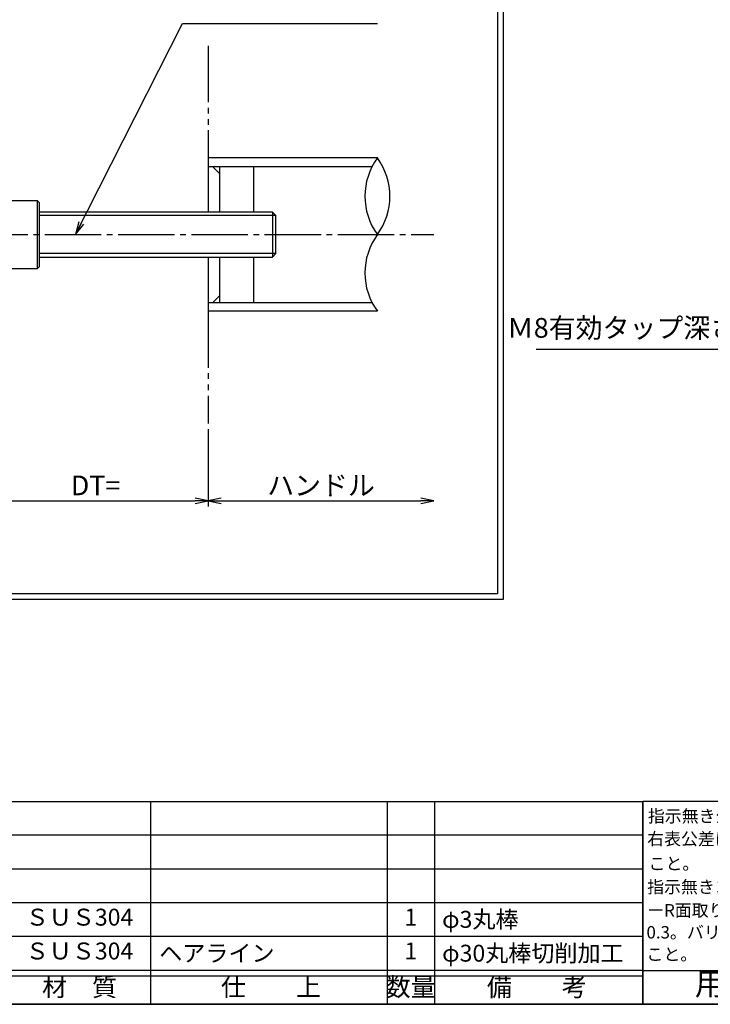
# Model space of a CAD drawing. Units: inches. Extents: x 244 to 630, y 183 to 446.
# Drawn here: x 314 to 437, y 183 to 357 of the extents above; entities that cross this region are included whole.
import ezdxf
from ezdxf.enums import TextEntityAlignment as Align

# ---------------------------------------------------------------- set-up
doc = ezdxf.new("R2010")
doc.units = ezdxf.units.IN
doc.header["$MEASUREMENT"] = 0
doc.linetypes.add('CENS', pattern=[13, 10, -1, 1, -1])
doc.linetypes.add('PHAS', pattern=[15, 10, -1, 1, -1, 1, -1])
for name, color, linetype in [('01-下書線', 251, 'Continuous'), ('02-実線-1', 7, 'Continuous'), ('03-細線', 1, 'Continuous'), ('06-中心線', 1, 'CENS'), ('07-2点鎖線', 2, 'PHAS'), ('10-寸法', 3, 'Continuous'), ('11-ﾈｼﾞ関連', 7, 'Continuous'), ('図枠', 7, 'Continuous'), ('図枠-文字', 4, 'Continuous'), ('図枠-細線', 251, 'Continuous'), ('図枠-部品名称', 253, 'Continuous')]:
    doc.layers.add(name, color=color, linetype=linetype)
doc.styles.add('STD', font='TXT.shx', dxfattribs={"bigfont": 'bigfont.shx'})
doc.dimstyles.new('1：1', dxfattribs={"dimtxt": 3.5, "dimasz": 2.3, "dimexe": 1, "dimexo": 1, "dimgap": 1, "dimtad": 3, "dimdsep": 46, "dimtxsty": 'STD', "dimblk1": 'ARRI', "dimblk2": 'ARRI', "dimsah": 1, "dimcen": 0, "dimclrd": 3, "dimclre": 3, "dimclrt": 4, "dimadec": 0, "dimazin": 0, "dimtfac": 0.7, "dimtmove": 0, "dimatfit": 0, "dimldrblk": 'ARRI', "dimfxl": 1, "dimtvp": 1, "dimtolj": 1, "dimtzin": 0, "dimarcsym": 0})

# ---------------------------------------------------------------- blocks, each defined once
blk = doc.blocks.new('A$C0D3619B7')
for p, q in [((5.82, 37.05), (5.82, 1.05)), ((39.41, 37.05), (39.41, 1.05)), ((64.6, 37.05), (64.6, 1.05)), ((106.59, 37.05), (106.59, 1.05)), ((114.99, 37.05), (114.99, 1.05)), ((151.94, 7.05), (-0.06, 7.05))]:
    blk.add_line(p, q)
for centre in [(2.88, 34.05), (2.88, 28.05), (2.88, 22.05), (2.88, 16.05), (2.88, 10.05)]:
    blk.add_circle(centre, 2.31)
at = {"layer": '図枠'}
blk.add_lwpolyline([(-0.06, 37.05), (151.94, 37.05), (151.94, 1.05), (-0.06, 1.05)], close=True, dxfattribs=at)
at = {"layer": '図枠-細線'}
for p, q in [((151.94, 31.05), (-0.06, 31.05)), ((151.94, 25.05), (-0.06, 25.05)), ((151.94, 19.05), (-0.06, 19.05)), ((151.94, 13.05), (-0.06, 13.05)), ((151.94, 6.05), (-0.06, 6.05))]:
    blk.add_line(p, q, dxfattribs=at)
at = {"layer": '図枠-文字', "style": 'STD'}
for s, p in [('部 品 名', (21.4, 3.7)), ('材\u3000質', (52.03, 3.7)), ('仕\u3000\u3000上', (85.98, 3.7)), ('数量', (110.78, 3.7)), ('備\u3000\u3000考', (133.17, 3.7))]:
    blk.add_text(s, height=3.25, dxfattribs=at).set_placement(p, align=Align.MIDDLE)
at = {"layer": '図枠-文字', "color": 4, "style": 'STD', "width": 0.862069}
blk.add_text('Ｎｏ', height=2.5, dxfattribs=at).set_placement((0.86, 2.29), (5.03, 2.29), align=Align.FIT)
blk = doc.blocks.new('A$C4C253A8F')
at = {"layer": '図枠', "color": 7}
for p, q in [((18.36, 6.05), (18.36, 36.05)), ((37.93, 36.05), (37.93, 6.05)), ((18.36, 31.25), (58.54, 31.25)), ((-1.46, 6.05), (58.54, 6.05))]:
    blk.add_line(p, q, dxfattribs=at)
at = {"layer": '図枠'}
blk.add_lwpolyline([(-1.46, 36.05), (58.54, 36.05), (58.54, 0.05), (-1.46, 0.05)], close=True, dxfattribs=at)
at = {"layer": '図枠-細線', "color": 251}
for p, q in [((18.36, 27.05), (58.54, 27.05)), ((58.54, 22.85), (18.36, 22.85)), ((18.36, 18.65), (58.54, 18.65)), ((58.54, 14.45), (18.36, 14.45)), ((18.36, 10.25), (58.54, 10.25))]:
    blk.add_line(p, q, dxfattribs=at)
at = {"layer": '図枠-文字', "color": 4, "style": 'STD', "width": 0.931818}
blk.add_text('基本寸法（ｍｍ）', height=2.205, dxfattribs=at).set_placement((19.03, 32.58), (37.11, 32.58), align=Align.FIT)
at = {"layer": '図枠-文字', "color": 4, "style": 'STD'}
blk.add_text('公差値（中級）', height=2.205, dxfattribs=at).set_placement((39.86, 32.58), (56.61, 32.58), align=Align.FIT)
for s, height, p in [('指示無き公差は', 2.2, (-0.54, 32.33)), ('右表公差に従う', 2.2, (-0.67, 28.3)), ('0.5～3', 2.205, (19.85, 28.07)), ('±0.10', 2.205, (43.59, 28.07)), ('こと。', 2.2, (-0.42, 23.91)), ('3～6', 2.205, (19.85, 23.97)), ('±0.10', 2.205, (43.59, 23.87)), ('指示無きコーナ', 2.2, (-0.67, 19.77)), ('6～30', 2.205, (19.97, 19.87)), ('±0.20', 2.205, (43.59, 19.67)), ('ーR面取りはR', 2.2, (-0.67, 15.62)), ('30～120', 2.205, (19.85, 15.53)), ('±0.30', 2.205, (43.59, 15.47)), ('0.3。バリ無き', 2.2, (-0.79, 11.72)), ('120～400', 2.205, (19.85, 11.2)), ('±0.50', 2.205, (43.59, 11.27)), ('こと。', 2.2, (-0.79, 7.82)), ('400～1000', 2.205, (19.61, 6.98)), ('±0.80', 2.205, (43.59, 7.07))]:
    blk.add_text(s, height=height, dxfattribs=at).set_placement(p)
blk.add_text('用紙サイズ：Ａ3', height=4, dxfattribs=at).set_placement((28.41, 3.16), align=Align.MIDDLE)
blk = doc.blocks.new('ARRI')
at = {"color": 0, "linetype": 'ByBlock'}
for p, q in [((0, 0), (-1, 0.213)), ((-1, -0.213), (0, 0)), ((0, 0), (-1, 0))]:
    blk.add_line(p, q, dxfattribs=at)
blk = doc.blocks.new('*D56')
at = {"layer": '10-寸法', "color": 3, "lineweight": -2, "transparency": 16777216}
for p, q in [((307.64, 284.71), (307.64, 270.99)), ((347.64, 284.71), (347.64, 270.99)), ((309.94, 271.99), (345.34, 271.99))]:
    blk.add_line(p, q, dxfattribs=at)
at = {"layer": 'Defpoints', "color": 0, "transparency": 16777216}
for p in [(307.64, 285.71), (347.64, 285.71), (347.64, 271.99)]:
    blk.add_point(p, dxfattribs=at)
at = {"layer": '10-寸法', "color": 3, "lineweight": -2, "transparency": 16777216, "xscale": 2.3, "yscale": 2.3, "zscale": 2.3, "rotation": 180}
blk.add_blockref('ARRI', (307.64, 271.99), dxfattribs=at)
at = {"layer": '10-寸法', "color": 3, "lineweight": -2, "transparency": 16777216, "xscale": 2.3, "yscale": 2.3, "zscale": 2.3}
blk.add_blockref('ARRI', (347.64, 271.99), dxfattribs=at)
at = {"layer": '10-寸法', "color": 4, "transparency": 16777216, "insert": (327.64, 274.74), "char_height": 3.5, "attachment_point": 5, "style": 'STD'}
blk.add_mtext('\\A1;DT=', dxfattribs=at)
blk = doc.blocks.new('*D57')
at = {"layer": '10-寸法', "color": 3, "lineweight": -2, "transparency": 16777216}
for p, q in [((347.64, 284.71), (347.64, 270.99)), ((349.94, 271.99), (385.34, 271.99))]:
    blk.add_line(p, q, dxfattribs=at)
at = {"layer": 'Defpoints', "color": 0, "transparency": 16777216}
for p in [(347.64, 285.71), (387.64, 271.99), (387.64, 271.99)]:
    blk.add_point(p, dxfattribs=at)
at = {"layer": '10-寸法', "color": 3, "lineweight": -2, "transparency": 16777216, "xscale": 2.3, "yscale": 2.3, "zscale": 2.3, "rotation": 180}
blk.add_blockref('ARRI', (347.64, 271.99), dxfattribs=at)
at = {"layer": '10-寸法', "color": 3, "lineweight": -2, "transparency": 16777216, "xscale": 2.3, "yscale": 2.3, "zscale": 2.3}
blk.add_blockref('ARRI', (387.64, 271.99), dxfattribs=at)
at = {"layer": '10-寸法', "color": 4, "transparency": 16777216, "insert": (367.64, 274.74), "char_height": 3.5, "attachment_point": 5, "style": 'STD'}
blk.add_mtext('\\A1;ハンドル', dxfattribs=at)

msp = doc.modelspace()

# ---------------------------------------------------------------- linework, layer by layer
at = {"layer": '01-下書線'}
for points in [[(262.061, 373.903), (399.967, 373.903), (399.967, 254.502), (262.061, 254.502)], [(263.061, 372.903), (398.967, 372.903), (398.967, 255.502), (263.061, 255.502)]]:
    msp.add_lwpolyline(points, close=True, dxfattribs=at)
at = {"layer": '02-実線-1', "color": 7, "linetype": 'Continuous'}
for p, q in [((347.64, 332.814), (347.64, 323.214)), ((377.64, 332.814), (347.64, 332.814)), ((347.64, 331.314), (376.713, 331.314)), ((348.366, 331.314), (349.64, 330.04)), ((349.64, 331.314), (349.64, 323.214)), ((355.64, 331.314), (355.64, 323.214)), ((317.34, 325.214), (307.64, 325.214)), ((317.34, 325.214), (317.64, 324.914)), ((317.64, 324.914), (317.64, 313.514)), ((347.64, 315.214), (347.64, 305.614)), ((349.64, 315.214), (349.64, 307.114)), ((355.64, 315.214), (355.64, 307.114)), ((307.64, 313.214), (317.34, 313.214)), ((317.64, 313.514), (317.34, 313.214)), ((349.64, 308.387), (348.366, 307.114)), ((376.713, 307.114), (347.64, 307.114)), ((377.64, 305.614), (347.64, 305.614))]:
    msp.add_line(p, q, dxfattribs=at)
at = {"layer": '02-実線-1'}
for centre, start, end in [((386.964, 326.014), 143.89587, 216.10413), ((368.316, 326.014), 323.89587, 36.10413), ((386.964, 312.414), 143.89587, 216.10413)]:
    msp.add_arc(centre, 11.54, start, end, dxfattribs=at)
at = {"layer": '03-細線'}
msp.add_line((317.34, 313.214), (317.34, 325.214), dxfattribs=at)
at = {"layer": '06-中心線', "color": 1, "linetype": 'CENS'}
msp.add_line((292.64, 319.214), (387.64, 319.214), dxfattribs=at)
at = {"layer": '07-2点鎖線', "color": 2, "linetype": 'PHAS'}
for p, q in [((347.64, 352.714), (347.64, 332.814)), ((347.64, 305.614), (347.64, 285.714))]:
    msp.add_line(p, q, dxfattribs=at)
at = {"layer": '11-ﾈｼﾞ関連', "color": 7, "linetype": 'Continuous'}
for p, q in [((359.015, 323.214), (317.64, 323.214)), ((359.015, 323.214), (359.015, 315.214)), ((359.64, 322.589), (359.015, 323.214)), ((359.64, 315.839), (359.64, 322.589)), ((317.64, 315.214), (359.015, 315.214)), ((359.015, 315.214), (359.64, 315.839))]:
    msp.add_line(p, q, dxfattribs=at)
at = {"layer": '11-ﾈｼﾞ関連', "color": 1, "linetype": 'Continuous'}
for p, q in [((359.64, 322.589), (317.64, 322.589)), ((359.64, 315.839), (317.64, 315.839))]:
    msp.add_line(p, q, dxfattribs=at)
at = {"layer": '図枠', "color": 7}
msp.add_lwpolyline([(243.711, 182.703), (629.711, 182.703), (629.711, 445.703), (243.711, 445.703)], close=True, dxfattribs=at)

# ---------------------------------------------------------------- block references
at = {"layer": '図枠'}
for name, p in [('A$C0D3619B7', (272.77, 181.65)), ('A$C4C253A8F', (426.172, 182.654))]:
    msp.add_blockref(name, p, dxfattribs=at)

# ---------------------------------------------------------------- texts
at = {"layer": '10-寸法', "color": 4, "insert": (478.164, 299.836), "char_height": 3.5, "attachment_point": 9, "style": 'STD'}
msp.add_mtext('Ｍ8有効タップ深さ8ｍｍ【P=1.25】', dxfattribs=at)
at = {"layer": '図枠-部品名称', "style": 'STD'}
for s, p in [('ＳＵＳ304', (324.784, 197.77)), ('1', (383.569, 197.77)), ('ＳＵＳ304', (324.784, 191.77)), ('1', (383.569, 191.77))]:
    msp.add_text(s, height=3, dxfattribs=at).set_placement(p, align=Align.MIDDLE)
for s, p in [('φ3丸棒', (389.121, 197.77)), ('ヘアライン', (338.934, 191.77)), ('φ30丸棒切削加工', (389.121, 191.77))]:
    msp.add_text(s, height=3, dxfattribs=at).set_placement(p, align=Align.MIDDLE_LEFT)

# ---------------------------------------------------------------- dimensions: what is measured, and where the dimension line sits
at = {"layer": '10-寸法'}
for base, p1, p2, text, picture, middle in [((347.64, 271.993), (307.64, 285.714), (347.64, 285.714), 'DT=', '*D56', (327.64, 274.743)), ((387.64, 271.993), (347.64, 285.714), (387.64, 271.993), 'ハンドル', '*D57', (367.64, 274.743))]:
    dim = msp.add_linear_dim(base=base, p1=p1, p2=p2, text=text, dimstyle='1：1', dxfattribs=at)
    dim.commit()
    dim.dimension.update_dxf_attribs({"geometry": picture, "text_midpoint": middle})

# ---------------------------------------------------------------- leaders
at = {"layer": '10-寸法', "annotation_type": 0, "has_hookline": 1}
for points, hookline_direction, text_width in [([(324.074, 319.214), (343.074, 356.634), (345.374, 356.634)], 0, 31.267), ([(509.269, 328.148), (481.464, 298.836), (479.164, 298.836)], 1, 72.333)]:
    msp.add_leader(points, dimstyle='1：1', override={"dimgap": 1, "dimtad": 1}, dxfattribs=dict(at, hookline_direction=hookline_direction, text_width=text_width))

doc.saveas('drawing.dxf')
